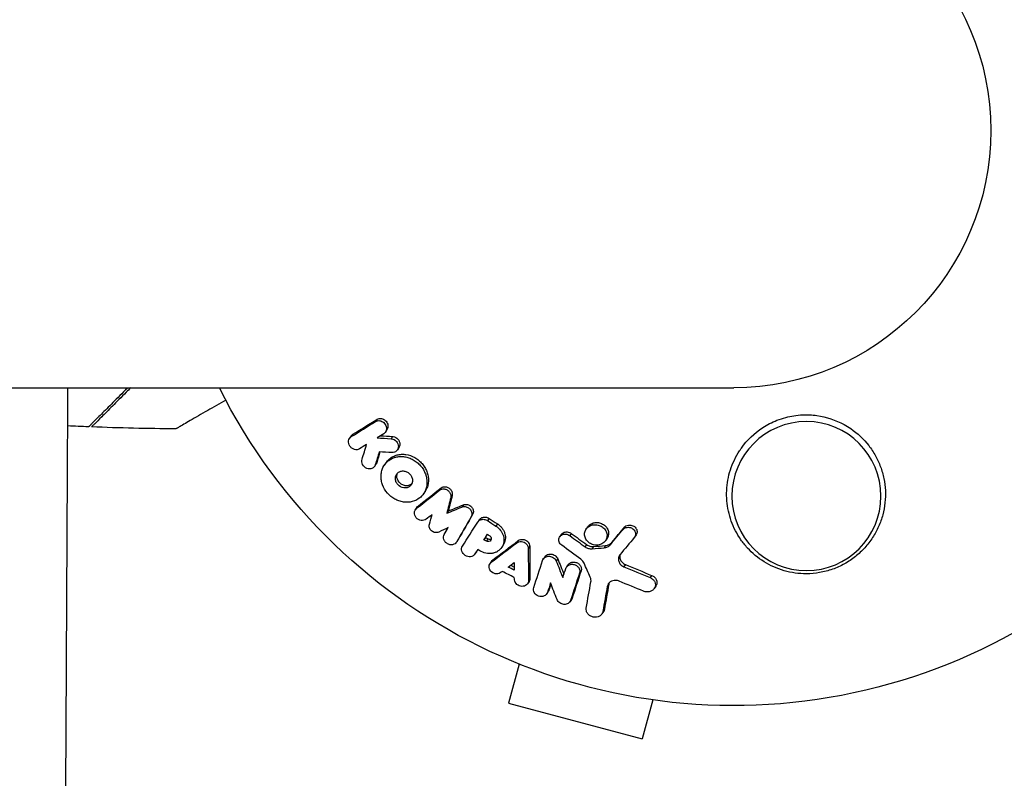
# Model space of a CAD drawing. Units: millimetres. Extents: x -4875 to 5663, y -3692 to 4503.
# Drawn here: x 1015 to 1107, y -61 to 10 of the extents above; entities that cross this region are included whole.
import ezdxf

# ---------------------------------------------------------------- set-up
doc = ezdxf.new("R2010")
doc.units = ezdxf.units.MM
doc.header["$LTSCALE"] = 20
doc.linetypes.add('HIDDEN', pattern=[9.525, 6.35, -3.175])
doc.layers.add('2d', color=230, linetype='Continuous')
doc.layers.add('AS-Free_Space_Hatch', color=31, linetype='HIDDEN')

msp = doc.modelspace()

# ---------------------------------------------------------------- hatches: boundary and pattern name
at = {"layer": 'AS-Free_Space_Hatch'}
h = msp.add_hatch(dxfattribs=at)
h.set_pattern_fill('ANSI31', color=256, scale=100)
h.set_pattern_definition([(45, (-2874.98, 1541), (-224.506, 224.506), [])])
edge = h.paths.add_edge_path()
edge.add_arc((-19, 541), 1000, 70.093582, 90, ccw=False)
edge.add_line((321.485, 1481.25), (-191.231, 2369.3))
edge.add_arc((674.794, 2869.3), 1000, 30, 210, ccw=False)
edge.add_line((1540.82, 3369.3), (2416.546, 1852.498))
edge.add_arc((1550.521, 1352.498), 1000, -32.751704, 30, ccw=False)
edge.add_arc((1550.52, 270.5), 1000, 30, 32.751607, ccw=False)
edge.add_arc((1550.52, 270.5), 1000, 27.914157, 30, ccw=False)
edge.add_line((2434.17, 738.648), (2559.251, 510.645))
edge.add_line((2559.251, 510.645), (3857.083, 169.429))
edge.add_arc((3618.237, -801.629), 1000, 30, 76.181526, ccw=False)
edge.add_arc((3618.237, -801.629), 1000, -105.55207, 30, ccw=False)
edge.add_line((3350.122, -1765.016), (2705.514, -1585.619))
edge.add_line((2705.514, -1585.619), (2042.22, -1407.89))
edge.add_arc((2629.816, 603.336), 2095.304, 211.706395, 253.713839, ccw=False)
edge.add_line((847.231, -497.886), (707.094, -266.746))
edge.add_arc((1550.52, 270.5), 1000, 210, 212.496354, ccw=False)
edge.add_arc((1550.52, 270.5), 1000, 207.440371, 210, ccw=False)
edge.add_arc((-19, 541), 1000, 270, 313.00239, ccw=False)
edge.add_line((-19, -459), (-2874.977, -459))
edge.add_arc((-2874.977, 541), 1000, 90, 270, ccw=False)
edge.add_line((-2874.977, 1541), (-19, 1541))

# ---------------------------------------------------------------- linework, layer by layer
at = {"layer": '2d'}
for p, q in [((0.01, -24.147), (1082.01, -24.147)), ((1048.517, -27.109), (1048.376, -27.319)), ((1046.243, -28.523), (1046.102, -28.734)), ((1049.446, -28.105), (1049.305, -28.315)), ((1046.081, -28.68), (1045.94, -28.89)), ((1049.97, -28.723), (1049.83, -28.933)), ((1050.563, -29.79), (1050.423, -29.999)), ((1048.415, -31.33), (1048.275, -31.54)), ((1048.484, -31.185), (1048.344, -31.394)), ((1049.345, -31.205), (1049.206, -31.414)), ((1053.033, -33.885), (1052.894, -34.094)), ((1054.524, -33.561), (1054.385, -33.769)), ((1055.571, -34.264), (1055.432, -34.472)), ((1052.263, -35.381), (1052.123, -35.59)), ((1052.375, -35.26), (1052.236, -35.468)), ((1055.212, -35.732), (1055.073, -35.94)), ((1056.623, -35.145), (1056.483, -35.353)), ((1057.494, -36.049), (1057.355, -36.257)), ((1058.118, -36.551), (1057.979, -36.759)), ((1059.034, -36.419), (1058.895, -36.628)), ((1059.815, -36.928), (1059.676, -37.136)), ((1066.759, -37.829), (1066.619, -38.038)), ((1068.293, -37.223), (1068.153, -37.433)), ((1071.793, -37.204), (1071.652, -37.415)), ((1056.119, -38.445), (1055.98, -38.653)), ((1056.138, -38.414), (1055.999, -38.622)), ((1058.695, -38.222), (1058.556, -38.43)), ((1058.925, -38.351), (1058.786, -38.56)), ((1061.773, -38.505), (1061.634, -38.713)), ((1065.818, -37.937), (1065.678, -38.146)), ((1070.114, -38.295), (1069.973, -38.505)), ((1070.561, -38.68), (1070.42, -38.89)), ((1072.848, -37.966), (1072.707, -38.177)), ((1057.835, -39.564), (1057.696, -39.772)), ((1057.842, -39.553), (1057.703, -39.761)), ((1060.361, -38.934), (1060.222, -39.142)), ((1062.857, -39.039), (1062.718, -39.248)), ((1068.196, -38.88), (1068.056, -39.089)), ((1068.849, -39.062), (1068.708, -39.272)), ((1069.985, -38.966), (1069.844, -39.177)), ((1059.262, -40.451), (1059.123, -40.659)), ((1059.383, -40.324), (1059.244, -40.532)), ((1064.266, -40.031), (1064.127, -40.24)), ((1065.482, -40.219), (1065.342, -40.428)), ((1066.445, -40.784), (1066.305, -40.993)), ((1067.678, -41.346), (1067.538, -41.556)), ((1071.836, -40.745), (1071.695, -40.956)), ((1062.792, -42.343), (1062.653, -42.551)), ((1062.88, -42.046), (1062.74, -42.255)), ((1074.3, -41.767), (1074.159, -41.979)), ((1064.6, -43.287), (1064.46, -43.496)), ((1064.663, -43.158), (1064.523, -43.367)), ((1070.284, -42.59), (1070.143, -42.801)), ((1074.691, -42.785), (1074.549, -42.997)), ((1066.78, -44.023), (1066.64, -44.232)), ((1066.838, -43.907), (1066.698, -44.117)), ((1069.775, -45.176), (1069.634, -45.386)), ((1069.868, -44.943), (1069.727, -45.154)), ((1061.849, -50.092), (1060.865, -53.762)), ((1074.405, -53.459), (1073.422, -57.126)), ((1060.865, -53.762), (1073.422, -57.126))]:
    msp.add_line(p, q, dxfattribs=at)
at = {"layer": '2d', "extrusion": (0, 0, -1)}
msp.add_circle((-1088.838, -34.325), 7, dxfattribs=at)
for radius, start, end in [(54, 26.5656, 333.43439), (24.15, 90, 270)]:
    msp.add_arc((-1082.01, 0.003), radius, start, end, dxfattribs=at)
at = {"layer": '2d'}
for points, knots in [([(1017.822, -258.135), (1018.005, -240.233), (1018.179, -221.356), (1018.346, -201.416), (1018.346, -201.377), (1018.347, -201.3), (1018.347, -201.259), (1018.348, -201.15), (1018.35, -200.931), (1018.354, -200.42), (1018.363, -199.397), (1018.38, -197.347), (1018.414, -193.228), (1018.481, -184.918), (1018.537, -177.671), (1018.649, -163.009), (1018.722, -153.011), (1018.793, -142.706), (1018.794, -142.586), (1018.795, -142.466), (1018.796, -142.386), (1018.796, -142.345), (1018.797, -142.156), (1018.8, -141.704), (1018.808, -140.646), (1018.822, -138.527), (1018.851, -134.272), (1018.909, -125.688), (1018.957, -118.208), (1019.053, -103.082), (1019.116, -92.777), (1019.178, -82.083), (1019.179, -81.877), (1019.18, -81.671), (1019.181, -81.589), (1019.181, -81.547), (1019.181, -81.43), (1019.184, -81.039), (1019.19, -80.023), (1019.202, -77.83), (1019.227, -73.428), (1019.277, -64.561), (1019.319, -56.852), (1019.394, -42.639), (1019.441, -33.467), (1019.487, -24.147)], [0, 0, 0, 0, 0.2490626, 0.2490626, 0.2495491, 0.2495491, 0.2500355, 0.2500355, 0.2510084, 0.2529542, 0.2568458, 0.264629, 0.2801955, 0.3113283, 0.373594, 0.373594, 0.4981253, 0.4981253, 0.4990982, 0.4995846, 0.4995846, 0.5000711, 0.5000711, 0.5020169, 0.5059085, 0.5136917, 0.5292581, 0.5603909, 0.6226566, 0.6226566, 0.7471879, 0.7471879, 0.7491337, 0.7496202, 0.7496202, 0.7501066, 0.7501066, 0.7510795, 0.7549711, 0.7627543, 0.7783207, 0.8094536, 0.8717192, 0.8717192, 0.9800575, 0.9800575, 0.9800575, 0.9800575]), ([(1025.105, -24.147), (1024.971, -24.281), (1024.839, -24.413), (1024.238, -25.014), (1023.805, -25.447), (1023.224, -26.028), (1023.041, -26.211), (1022.701, -26.551), (1022.544, -26.708), (1022.121, -27.131), (1021.899, -27.353), (1021.666, -27.586), (1021.605, -27.647), (1021.518, -27.734), (1021.493, -27.759), (1021.468, -27.784), (1021.456, -27.796), (1021.441, -27.811), (1021.437, -27.815), (1021.431, -27.82), (1021.43, -27.822), (1021.43, -27.822)], [0.00255504, 0.00255504, 0.00255504, 0.00255504, 0.00350666, 0.00350666, 0.00701332, 0.00701332, 0.00876665, 0.00876665, 0.01051997, 0.01051997, 0.01402663, 0.01402663, 0.01577996, 0.01577996, 0.01753329, 0.01753329, 0.02103995, 0.02103995, 0.02454661, 0.02454661, 0.02744921, 0.02744921, 0.02744921, 0.02744921]), ([(1025.388, -24.147), (1025.242, -24.293), (1025.099, -24.436), (1024.488, -25.047), (1024.057, -25.478), (1023.478, -26.057), (1023.296, -26.239), (1022.958, -26.577), (1022.802, -26.733), (1022.381, -27.154), (1022.162, -27.373), (1021.932, -27.603), (1021.872, -27.663), (1021.808, -27.727), (1021.791, -27.744), (1021.767, -27.768), (1021.76, -27.775), (1021.74, -27.795), (1021.728, -27.807), (1021.713, -27.821), (1021.709, -27.825), (1021.704, -27.831), (1021.703, -27.832), (1021.703, -27.832)], [0.0024728, 0.0024728, 0.0024728, 0.0024728, 0.0035063, 0.0035063, 0.0070126, 0.0070126, 0.00876575, 0.00876575, 0.0105189, 0.0105189, 0.0140252, 0.0140252, 0.01577835, 0.01577835, 0.01665493, 0.01665493, 0.0175315, 0.0175315, 0.02103781, 0.02103781, 0.02454411, 0.02454411, 0.0274484, 0.0274484, 0.0274484, 0.0274484]), ([(1034.309, -25.308), (1033.705, -25.656), (1033.139, -25.983), (1032.306, -26.464), (1032.01, -26.635), (1031.462, -26.951), (1031.21, -27.097), (1030.755, -27.359), (1030.553, -27.476), (1030.203, -27.678), (1030.056, -27.763), (1029.828, -27.895), (1029.749, -27.94), (1029.685, -27.977), (1029.674, -27.984), (1029.665, -27.989), (1029.661, -27.991), (1029.644, -28.001), (1029.635, -28.006), (1029.62, -28.015), (1029.615, -28.018), (1029.615, -28.018)], [0.00439344, 0.00439344, 0.00439344, 0.00439344, 0.00758008, 0.00758008, 0.0094751, 0.0094751, 0.01137012, 0.01137012, 0.01326514, 0.01326514, 0.01516016, 0.01516016, 0.01705518, 0.01705518, 0.01800269, 0.01800269, 0.0189502, 0.0189502, 0.02274024, 0.02274024, 0.02935902, 0.02935902, 0.02935902, 0.02935902]), ([(1082.567, -30.06), (1082.622, -29.975), (1082.679, -29.892), (1083.271, -29.064), (1083.944, -28.411), (1085.153, -27.624), (1085.598, -27.394), (1086.342, -27.1), (1086.626, -27.007), (1087.157, -26.868), (1087.402, -26.817), (1087.928, -26.735), (1088.209, -26.707), (1088.935, -26.677), (1089.377, -26.698), (1090.725, -26.883), (1091.591, -27.174), (1092.59, -27.72), (1092.798, -27.848), (1092.999, -27.985)], [1.851357, 1.851357, 1.851357, 1.851357, 1.883268, 1.883268, 2.171686, 2.171686, 2.323162, 2.323162, 2.412823, 2.412823, 2.487915, 2.487915, 2.572778, 2.572778, 2.706436, 2.706436, 2.986172, 2.986172, 3.063057, 3.063057, 3.063057, 3.063057]), ([(1048.376, -27.319), (1048.435, -27.283), (1048.5, -27.258), (1048.638, -27.232), (1048.71, -27.231), (1048.782, -27.243)], [0.0016732381, 0.0016732381, 0.0016732381, 0.0016732381, 0.0019028734, 0.0019028734, 0.0021325088, 0.0021325088, 0.0021325088, 0.0021325088]), ([(1048.517, -27.109), (1048.575, -27.073), (1048.641, -27.048), (1048.778, -27.022), (1048.851, -27.021), (1048.923, -27.033)], [0.0019961832, 0.0019961832, 0.0019961832, 0.0019961832, 0.0022258528, 0.0022258528, 0.0024555225, 0.0024555225, 0.0024555225, 0.0024555225]), ([(1048.782, -27.243), (1048.915, -27.265), (1049.045, -27.329), (1049.257, -27.521), (1049.335, -27.645), (1049.414, -27.913), (1049.413, -28.054), (1049.331, -28.3), (1049.249, -28.407), (1049.142, -28.473)], [0.002132509, 0.002132509, 0.002132509, 0.002132509, 0.002557111, 0.002557111, 0.002981714, 0.002981714, 0.003406316, 0.003406316, 0.003830919, 0.003830919, 0.003830919, 0.003830919]), ([(1048.923, -27.033), (1049.055, -27.055), (1049.187, -27.12), (1049.396, -27.31), (1049.476, -27.436), (1049.554, -27.703), (1049.554, -27.844), (1049.496, -28.017), (1049.473, -28.063), (1049.446, -28.105)], [0.002455522, 0.002455522, 0.002455522, 0.002455522, 0.00288017, 0.00288017, 0.003304817, 0.003304817, 0.003729464, 0.003729464, 0.003897591, 0.003897591, 0.003897591, 0.003897591]), ([(1092.999, -27.985), (1093.656, -28.433), (1094.217, -28.965), (1094.927, -29.879), (1095.14, -30.203), (1095.51, -30.87), (1095.668, -31.214), (1095.931, -31.928), (1096.036, -32.298), (1096.188, -33.044), (1096.235, -33.42), (1096.271, -34.179), (1096.261, -34.562), (1096.179, -35.332), (1096.109, -35.711), (1095.91, -36.456), (1095.782, -36.822), (1095.464, -37.541), (1095.273, -37.893), (1094.841, -38.558), (1094.599, -38.873), (1094.059, -39.469), (1093.758, -39.751), (1093.118, -40.259), (1092.778, -40.486), (1092.24, -40.785), (1092.055, -40.877), (1091.676, -41.048), (1091.481, -41.126), (1090.892, -41.334), (1090.491, -41.438), (1089.674, -41.58), (1089.253, -41.618), (1088.838, -41.619), (1088.483, -41.621), (1088.131, -41.597), (1087.435, -41.501), (1087.087, -41.427), (1086.076, -41.137), (1085.446, -40.854), (1084.276, -40.125), (1083.76, -39.693), (1083.081, -38.951), (1082.872, -38.688), (1082.494, -38.146), (1082.325, -37.864), (1082.025, -37.282), (1081.894, -36.979), (1081.673, -36.361), (1081.584, -36.048), (1081.447, -35.415), (1081.399, -35.094), (1081.345, -34.446), (1081.34, -34.116), (1081.387, -33.139), (1081.502, -32.498), (1081.805, -31.554), (1081.929, -31.242), (1082.216, -30.638), (1082.381, -30.344), (1082.567, -30.06)], [0.00000062, 0.00000062, 0.00000062, 0.00000062, 0.00248099, 0.00248099, 0.00372118, 0.00372118, 0.00496137, 0.00496137, 0.00620155, 0.00620155, 0.00744174, 0.00744174, 0.00868193, 0.00868193, 0.00992211, 0.00992211, 0.0111623, 0.0111623, 0.01240249, 0.01240249, 0.01364267, 0.01364267, 0.01488286, 0.01488286, 0.01612305, 0.01612305, 0.01674314, 0.01674314, 0.01736323, 0.01736323, 0.01860342, 0.01860342, 0.01984361, 0.01984361, 0.01984361, 0.02090357, 0.02090357, 0.02196353, 0.02196353, 0.02408345, 0.02408345, 0.02620337, 0.02620337, 0.02726333, 0.02726333, 0.02832329, 0.02832329, 0.02938325, 0.02938325, 0.03044321, 0.03044321, 0.03150317, 0.03150317, 0.03256313, 0.03256313, 0.03468305, 0.03468305, 0.03574301, 0.03574301, 0.03680297, 0.03680297, 0.03680297, 0.03680297]), ([(1046.867, -29.888), (1046.732, -29.972), (1046.555, -29.992), (1046.307, -29.92), (1046.226, -29.88), (1046.082, -29.772), (1046.02, -29.706), (1045.869, -29.479), (1045.825, -29.296), (1045.874, -28.964), (1045.967, -28.817), (1046.102, -28.734)], [0.000294684, 0.000294684, 0.000294684, 0.000294684, 0.000834308, 0.000834308, 0.00110412, 0.00110412, 0.001373932, 0.001373932, 0.001913557, 0.001913557, 0.002453181, 0.002453181, 0.002453181, 0.002453181]), ([(1049.894, -28.94), (1050.057, -28.965), (1050.218, -29.057), (1050.447, -29.318), (1050.516, -29.488), (1050.524, -29.819), (1050.463, -29.976), (1050.241, -30.194), (1050.082, -30.251), (1049.918, -30.242)], [0.002634969, 0.002634969, 0.002634969, 0.002634969, 0.003155577, 0.003155577, 0.003676185, 0.003676185, 0.004196793, 0.004196793, 0.004717401, 0.004717401, 0.004717401, 0.004717401]), ([(1050.034, -28.73), (1050.198, -28.756), (1050.357, -28.846), (1050.588, -29.11), (1050.656, -29.28), (1050.663, -29.569), (1050.628, -29.691), (1050.563, -29.79)], [0.002489422, 0.002489422, 0.002489422, 0.002489422, 0.003009867, 0.003009867, 0.003530311, 0.003530311, 0.003925981, 0.003925981, 0.003925981, 0.003925981]), ([(1049.345, -31.205), (1049.442, -31.06), (1049.56, -30.93), (1049.798, -30.734), (1049.909, -30.662), (1050.146, -30.542), (1050.275, -30.494), (1050.538, -30.427), (1050.674, -30.407), (1050.952, -30.394), (1051.095, -30.401), (1051.236, -30.422)], [0.005588029, 0.005588029, 0.005588029, 0.005588029, 0.006175756, 0.006175756, 0.006621818, 0.006621818, 0.00706788, 0.00706788, 0.007513942, 0.007513942, 0.007960004, 0.007960004, 0.007960004, 0.007960004]), ([(1051.236, -30.422), (1051.517, -30.464), (1051.799, -30.562), (1052.184, -30.779), (1052.309, -30.864), (1052.54, -31.053), (1052.647, -31.157), (1052.842, -31.382), (1052.93, -31.504), (1053.082, -31.757), (1053.146, -31.888), (1053.249, -32.161), (1053.288, -32.301), (1053.338, -32.58), (1053.349, -32.72), (1053.344, -33), (1053.327, -33.135), (1053.267, -33.399), (1053.223, -33.528), (1053.128, -33.731), (1053.083, -33.81), (1053.033, -33.885)], [0.007960004, 0.007960004, 0.007960004, 0.007960004, 0.008851593, 0.008851593, 0.009297387, 0.009297387, 0.009743181, 0.009743181, 0.010188975, 0.010188975, 0.010634769, 0.010634769, 0.011080564, 0.011080564, 0.011526358, 0.011526358, 0.011972152, 0.011972152, 0.012417946, 0.012417946, 0.012723864, 0.012723864, 0.012723864, 0.012723864]), ([(1048.344, -31.394), (1048.296, -31.55), (1048.182, -31.675), (1047.887, -31.796), (1047.707, -31.79), (1047.387, -31.651), (1047.247, -31.519), (1047.087, -31.201), (1047.067, -31.019), (1047.114, -30.864)], [0.000910424, 0.000910424, 0.000910424, 0.000910424, 0.001445133, 0.001445133, 0.001979841, 0.001979841, 0.002514549, 0.002514549, 0.003049257, 0.003049257, 0.003049257, 0.003049257]), ([(1051, -34.882), (1050.859, -34.861), (1050.716, -34.827), (1050.439, -34.732), (1050.306, -34.672), (1050.047, -34.527), (1049.922, -34.442), (1049.692, -34.254), (1049.585, -34.15), (1049.291, -33.81), (1049.138, -33.553), (1048.984, -33.141), (1048.947, -33.002), (1048.898, -32.722), (1048.887, -32.579), (1048.893, -32.301), (1048.91, -32.165), (1048.971, -31.899), (1049.016, -31.77), (1049.186, -31.409), (1049.352, -31.195), (1049.657, -30.944), (1049.77, -30.871), (1050.009, -30.751), (1050.135, -30.704), (1050.398, -30.636), (1050.536, -30.615), (1050.814, -30.603), (1050.954, -30.61), (1051.096, -30.631)], [0.00119371, 0.00119371, 0.00119371, 0.00119371, 0.001639785, 0.001639785, 0.002085861, 0.002085861, 0.002531936, 0.002531936, 0.002978011, 0.002978011, 0.003870162, 0.003870162, 0.004316237, 0.004316237, 0.004762313, 0.004762313, 0.005208388, 0.005208388, 0.005654464, 0.005654464, 0.006546614, 0.006546614, 0.00699269, 0.00699269, 0.007438765, 0.007438765, 0.00788484, 0.00788484, 0.008330916, 0.008330916, 0.008330916, 0.008330916]), ([(1051.096, -30.631), (1051.238, -30.652), (1051.379, -30.688), (1051.653, -30.783), (1051.788, -30.843), (1052.048, -30.99), (1052.17, -31.073), (1052.4, -31.261), (1052.509, -31.367), (1052.704, -31.593), (1052.791, -31.712), (1052.943, -31.966), (1053.008, -32.1), (1053.161, -32.506), (1053.212, -32.793), (1053.204, -33.207), (1053.188, -33.344), (1053.127, -33.61), (1053.084, -33.736), (1052.971, -33.977), (1052.901, -34.092), (1052.739, -34.3), (1052.648, -34.394), (1052.341, -34.647), (1052.094, -34.772), (1051.568, -34.908), (1051.282, -34.923), (1051, -34.882)], [0.008330916, 0.008330916, 0.008330916, 0.008330916, 0.008776689, 0.008776689, 0.009222462, 0.009222462, 0.009668235, 0.009668235, 0.010114009, 0.010114009, 0.010559782, 0.010559782, 0.011005555, 0.011005555, 0.011897102, 0.011897102, 0.012342875, 0.012342875, 0.012788648, 0.012788648, 0.013234421, 0.013234421, 0.013680195, 0.013680195, 0.014571741, 0.014571741, 0.015463288, 0.015463288, 0.015463288, 0.015463288]), ([(1051.025, -33.556), (1050.815, -33.525), (1050.607, -33.408), (1050.389, -33.157), (1050.332, -33.06), (1050.255, -32.857), (1050.237, -32.751), (1050.241, -32.542), (1050.264, -32.442), (1050.349, -32.262), (1050.411, -32.183), (1050.563, -32.058), (1050.654, -32.012), (1050.849, -31.962), (1050.956, -31.957), (1051.061, -31.972)], [0.000398248, 0.000398248, 0.000398248, 0.000398248, 0.001062931, 0.001062931, 0.001395272, 0.001395272, 0.001727613, 0.001727613, 0.002059954, 0.002059954, 0.002392295, 0.002392295, 0.002724636, 0.002724636, 0.003056977, 0.003056977, 0.003056977, 0.003056977]), ([(1051.164, -33.347), (1051.058, -33.331), (1050.954, -33.295), (1050.761, -33.187), (1050.674, -33.115), (1050.456, -32.864), (1050.374, -32.645), (1050.381, -32.344), (1050.4, -32.251), (1050.436, -32.167)], [0.000561762, 0.000561762, 0.000561762, 0.000561762, 0.000894033, 0.000894033, 0.001226305, 0.001226305, 0.001890848, 0.001890848, 0.002194787, 0.002194787, 0.002194787, 0.002194787]), ([(1051.061, -31.972), (1051.166, -31.988), (1051.27, -32.024), (1051.463, -32.132), (1051.551, -32.203), (1051.697, -32.372), (1051.754, -32.468), (1051.83, -32.671), (1051.849, -32.778), (1051.845, -32.984), (1051.822, -33.085), (1051.738, -33.264), (1051.676, -33.344), (1051.525, -33.468), (1051.433, -33.515), (1051.236, -33.566), (1051.13, -33.571), (1051.025, -33.556)], [0.003056977, 0.003056977, 0.003056977, 0.003056977, 0.003389075, 0.003389075, 0.003721173, 0.003721173, 0.004053271, 0.004053271, 0.004385369, 0.004385369, 0.004717467, 0.004717467, 0.005049565, 0.005049565, 0.005381663, 0.005381663, 0.00571376, 0.00571376, 0.00571376, 0.00571376]), ([(1051.79, -33.151), (1051.774, -33.168), (1051.757, -33.183), (1051.663, -33.261), (1051.573, -33.306), (1051.376, -33.357), (1051.271, -33.363), (1051.164, -33.347)], [0.0051356508, 0.0051356508, 0.0051356508, 0.0051356508, 0.0052130679, 0.0052130679, 0.0055452568, 0.0055452568, 0.0058774457, 0.0058774457, 0.0058774457, 0.0058774457]), ([(1054.385, -33.769), (1054.444, -33.722), (1054.514, -33.688), (1054.665, -33.649), (1054.746, -33.644), (1054.827, -33.654)], [0.0019955509, 0.0019955509, 0.0019955509, 0.0019955509, 0.0022478445, 0.0022478445, 0.0025001381, 0.0025001381, 0.0025001381, 0.0025001381]), ([(1054.524, -33.561), (1054.583, -33.514), (1054.653, -33.48), (1054.804, -33.44), (1054.885, -33.436), (1054.966, -33.446)], [0.0019083912, 0.0019083912, 0.0019083912, 0.0019083912, 0.0021607845, 0.0021607845, 0.0024131778, 0.0024131778, 0.0024131778, 0.0024131778]), ([(1054.827, -33.654), (1054.921, -33.667), (1055.014, -33.699), (1055.182, -33.799), (1055.256, -33.866), (1055.372, -34.023), (1055.413, -34.112), (1055.453, -34.293), (1055.453, -34.387), (1055.432, -34.472)], [0.002500138, 0.002500138, 0.002500138, 0.002500138, 0.00279266, 0.00279266, 0.003085182, 0.003085182, 0.003377705, 0.003377705, 0.003670227, 0.003670227, 0.003670227, 0.003670227]), ([(1054.966, -33.446), (1055.06, -33.458), (1055.154, -33.491), (1055.321, -33.591), (1055.396, -33.659), (1055.511, -33.814), (1055.552, -33.903), (1055.592, -34.085), (1055.592, -34.178), (1055.571, -34.264)], [0.002413178, 0.002413178, 0.002413178, 0.002413178, 0.00270555, 0.00270555, 0.002997923, 0.002997923, 0.003290296, 0.003290296, 0.003582668, 0.003582668, 0.003582668, 0.003582668]), ([(1056.623, -35.145), (1056.67, -35.125), (1056.722, -35.111), (1056.828, -35.097), (1056.882, -35.097), (1056.937, -35.104)], [0.002079046, 0.002079046, 0.002079046, 0.002079046, 0.0022483539, 0.0022483539, 0.0024176618, 0.0024176618, 0.0024176618, 0.0024176618]), ([(1056.937, -35.104), (1057.045, -35.117), (1057.153, -35.157), (1057.339, -35.279), (1057.418, -35.361), (1057.53, -35.551), (1057.561, -35.656), (1057.568, -35.861), (1057.544, -35.962), (1057.494, -36.049)], [0.002417662, 0.002417662, 0.002417662, 0.002417662, 0.002751533, 0.002751533, 0.003085404, 0.003085404, 0.003419275, 0.003419275, 0.003753146, 0.003753146, 0.003753146, 0.003753146]), ([(1053.123, -36.499), (1052.998, -36.595), (1052.826, -36.635), (1052.486, -36.581), (1052.321, -36.486), (1052.089, -36.217), (1052.026, -36.043), (1052.037, -35.718), (1052.112, -35.565), (1052.236, -35.468)], [0.000346557, 0.000346557, 0.000346557, 0.000346557, 0.000878306, 0.000878306, 0.001410055, 0.001410055, 0.001941804, 0.001941804, 0.002473553, 0.002473553, 0.002473553, 0.002473553]), ([(1056.483, -35.353), (1056.531, -35.333), (1056.583, -35.319), (1056.688, -35.306), (1056.743, -35.305), (1056.798, -35.312)], [0.0021413101, 0.0021413101, 0.0021413101, 0.0021413101, 0.0023103155, 0.0023103155, 0.0024793209, 0.0024793209, 0.0024793209, 0.0024793209]), ([(1056.798, -35.312), (1056.906, -35.325), (1057.013, -35.364), (1057.199, -35.487), (1057.279, -35.57), (1057.39, -35.758), (1057.422, -35.863), (1057.429, -36.069), (1057.404, -36.171), (1057.355, -36.257)], [0.002479321, 0.002479321, 0.002479321, 0.002479321, 0.002813202, 0.002813202, 0.003147083, 0.003147083, 0.003480964, 0.003480964, 0.003814845, 0.003814845, 0.003814845, 0.003814845]), ([(1054.319, -37.702), (1054.218, -37.751), (1054.098, -37.768), (1053.857, -37.729), (1053.741, -37.675), (1053.549, -37.515), (1053.476, -37.409), (1053.4, -37.184), (1053.397, -37.062), (1053.429, -36.957)], [0.000252373, 0.000252373, 0.000252373, 0.000252373, 0.000624987, 0.000624987, 0.000997602, 0.000997602, 0.001370216, 0.001370216, 0.001742831, 0.001742831, 0.001742831, 0.001742831]), ([(1057.972, -36.77), (1058.03, -36.678), (1058.117, -36.603), (1058.324, -36.511), (1058.443, -36.494), (1058.562, -36.507)], [0.0019803984, 0.0019803984, 0.0019803984, 0.0019803984, 0.0023482037, 0.0023482037, 0.0027160091, 0.0027160091, 0.0027160091, 0.0027160091]), ([(1058.118, -36.551), (1058.177, -36.463), (1058.26, -36.393), (1058.462, -36.303), (1058.582, -36.286), (1058.701, -36.299)], [0.001902969, 0.001902969, 0.001902969, 0.001902969, 0.002255829, 0.002255829, 0.0026235607, 0.0026235607, 0.0026235607, 0.0026235607]), ([(1058.701, -36.299), (1058.76, -36.305), (1058.817, -36.319), (1058.93, -36.36), (1058.984, -36.386), (1059.034, -36.419)], [0.0026235607, 0.0026235607, 0.0026235607, 0.0026235607, 0.0028029003, 0.0028029003, 0.00298224, 0.00298224, 0.00298224, 0.00298224]), ([(1059.815, -36.928), (1059.9, -36.983), (1059.981, -37.046), (1060.129, -37.183), (1060.197, -37.258), (1060.317, -37.417), (1060.37, -37.502), (1060.457, -37.676), (1060.492, -37.766), (1060.544, -37.952), (1060.56, -38.045), (1060.573, -38.23), (1060.571, -38.324), (1060.545, -38.505), (1060.523, -38.593), (1060.461, -38.762), (1060.42, -38.844), (1060.368, -38.925), (1060.365, -38.929), (1060.361, -38.934)], [0.006658893, 0.006658893, 0.006658893, 0.006658893, 0.006962629, 0.006962629, 0.007266365, 0.007266365, 0.007570101, 0.007570101, 0.007873837, 0.007873837, 0.008177573, 0.008177573, 0.008481309, 0.008481309, 0.008785044, 0.008785044, 0.00908878, 0.00908878, 0.009108559, 0.009108559, 0.009108559, 0.009108559]), ([(1068.293, -37.223), (1068.34, -37.153), (1068.398, -37.089), (1068.561, -36.952), (1068.679, -36.889), (1068.933, -36.81), (1069.071, -36.794), (1069.208, -36.802)], [0.003420121, 0.003420121, 0.003420121, 0.003420121, 0.00369867, 0.00369867, 0.00411291, 0.00411291, 0.004527151, 0.004527151, 0.004527151, 0.004527151]), ([(1069.208, -36.802), (1069.345, -36.811), (1069.482, -36.844), (1069.736, -36.955), (1069.852, -37.032), (1070.049, -37.222), (1070.126, -37.332), (1070.232, -37.571), (1070.259, -37.699), (1070.257, -37.95), (1070.229, -38.074), (1070.157, -38.225), (1070.137, -38.261), (1070.114, -38.295)], [0.004527151, 0.004527151, 0.004527151, 0.004527151, 0.004941232, 0.004941232, 0.005355314, 0.005355314, 0.005769396, 0.005769396, 0.006183477, 0.006183477, 0.006597559, 0.006597559, 0.0067328, 0.0067328, 0.0067328, 0.0067328]), ([(1059.676, -37.136), (1059.848, -37.247), (1059.998, -37.386), (1060.178, -37.626), (1060.23, -37.71), (1060.318, -37.884), (1060.353, -37.976), (1060.43, -38.252), (1060.444, -38.442), (1060.394, -38.803), (1060.33, -38.977), (1060.135, -39.278), (1060.001, -39.41), (1059.766, -39.557), (1059.683, -39.598), (1059.507, -39.664), (1059.413, -39.688), (1059.128, -39.734), (1058.926, -39.728), (1058.536, -39.645), (1058.343, -39.567), (1058.171, -39.459)], [0.00681725, 0.00681725, 0.00681725, 0.00681725, 0.007424839, 0.007424839, 0.007728633, 0.007728633, 0.008032427, 0.008032427, 0.008640015, 0.008640015, 0.009247604, 0.009247604, 0.009855192, 0.009855192, 0.010158986, 0.010158986, 0.01046278, 0.01046278, 0.011070369, 0.011070369, 0.011677957, 0.011677957, 0.011677957, 0.011677957]), ([(1065.859, -38.936), (1065.748, -38.855), (1065.665, -38.745), (1065.58, -38.503), (1065.58, -38.372), (1065.664, -38.142), (1065.748, -38.042), (1065.966, -37.914), (1066.102, -37.884), (1066.236, -37.894)], [0.00109261, 0.00109261, 0.00109261, 0.00109261, 0.00150143, 0.00150143, 0.00191025, 0.00191025, 0.00231907, 0.00231907, 0.002727889, 0.002727889, 0.002727889, 0.002727889]), ([(1065.818, -37.937), (1065.863, -37.869), (1065.924, -37.812), (1066.107, -37.704), (1066.24, -37.674), (1066.376, -37.684)], [0.0021732743, 0.0021732743, 0.0021732743, 0.0021732743, 0.0024435179, 0.0024435179, 0.0028523534, 0.0028523534, 0.0028523534, 0.0028523534]), ([(1066.376, -37.684), (1066.445, -37.69), (1066.512, -37.704), (1066.643, -37.754), (1066.703, -37.787), (1066.759, -37.829)], [0.0028523534, 0.0028523534, 0.0028523534, 0.0028523534, 0.0030594015, 0.0030594015, 0.0032664495, 0.0032664495, 0.0032664495, 0.0032664495]), ([(1069.058, -38.928), (1068.921, -38.919), (1068.783, -38.886), (1068.53, -38.776), (1068.413, -38.697), (1068.218, -38.508), (1068.14, -38.397), (1068.035, -38.157), (1068.008, -38.03), (1068.01, -37.776), (1068.038, -37.652), (1068.146, -37.427), (1068.226, -37.326), (1068.421, -37.162), (1068.539, -37.099), (1068.792, -37.02), (1068.93, -37.004), (1069.067, -37.012)], [0.000513648, 0.000513648, 0.000513648, 0.000513648, 0.000927832, 0.000927832, 0.001342016, 0.001342016, 0.0017562, 0.0017562, 0.002170384, 0.002170384, 0.002584568, 0.002584568, 0.002998753, 0.002998753, 0.003412937, 0.003412937, 0.003827121, 0.003827121, 0.003827121, 0.003827121]), ([(1069.067, -37.012), (1069.204, -37.021), (1069.341, -37.054), (1069.596, -37.165), (1069.712, -37.242), (1069.908, -37.432), (1069.986, -37.543), (1070.091, -37.782), (1070.118, -37.909), (1070.117, -38.16), (1070.088, -38.285), (1069.981, -38.51), (1069.902, -38.611), (1069.706, -38.776), (1069.587, -38.84), (1069.333, -38.92), (1069.195, -38.936), (1069.058, -38.928)], [0.003827121, 0.003827121, 0.003827121, 0.003827121, 0.004241142, 0.004241142, 0.004655163, 0.004655163, 0.005069184, 0.005069184, 0.005483205, 0.005483205, 0.005897226, 0.005897226, 0.006311247, 0.006311247, 0.006725269, 0.006725269, 0.00713929, 0.00713929, 0.00713929, 0.00713929]), ([(1071.652, -37.415), (1071.715, -37.359), (1071.79, -37.316), (1071.955, -37.26), (1072.045, -37.248), (1072.134, -37.252)], [0.002030326, 0.002030326, 0.002030326, 0.002030326, 0.0022996683, 0.0022996683, 0.0025690107, 0.0025690107, 0.0025690107, 0.0025690107]), ([(1071.793, -37.204), (1071.855, -37.148), (1071.93, -37.105), (1072.097, -37.049), (1072.186, -37.037), (1072.275, -37.041)], [0.0019678174, 0.0019678174, 0.0019678174, 0.0019678174, 0.0022369376, 0.0022369376, 0.0025060578, 0.0025060578, 0.0025060578, 0.0025060578]), ([(1072.134, -37.252), (1072.255, -37.258), (1072.375, -37.294), (1072.583, -37.417), (1072.669, -37.504), (1072.78, -37.704), (1072.805, -37.818), (1072.786, -38.036), (1072.742, -38.141), (1072.669, -38.227)], [0.002569011, 0.002569011, 0.002569011, 0.002569011, 0.002931644, 0.002931644, 0.003294278, 0.003294278, 0.003656911, 0.003656911, 0.004019545, 0.004019545, 0.004019545, 0.004019545]), ([(1072.275, -37.041), (1072.396, -37.047), (1072.516, -37.083), (1072.724, -37.205), (1072.81, -37.293), (1072.921, -37.493), (1072.946, -37.606), (1072.929, -37.806), (1072.898, -37.891), (1072.848, -37.966)], [0.002506058, 0.002506058, 0.002506058, 0.002506058, 0.002868794, 0.002868794, 0.003231531, 0.003231531, 0.003594268, 0.003594268, 0.00388923, 0.00388923, 0.00388923, 0.00388923]), ([(1055.999, -38.622), (1055.921, -38.757), (1055.781, -38.855), (1055.456, -38.919), (1055.273, -38.886), (1055.042, -38.749), (1054.973, -38.69), (1054.861, -38.554), (1054.818, -38.477), (1054.737, -38.237), (1054.75, -38.064), (1054.826, -37.927)], [0.001236761, 0.001236761, 0.001236761, 0.001236761, 0.001768239, 0.001768239, 0.002299716, 0.002299716, 0.002565455, 0.002565455, 0.002831194, 0.002831194, 0.003362671, 0.003362671, 0.003362671, 0.003362671]), ([(1059.102, -38.061), (1059.171, -38.109), (1059.223, -38.181), (1059.263, -38.333), (1059.252, -38.414), (1059.172, -38.541), (1059.103, -38.586), (1058.947, -38.616), (1058.859, -38.601), (1058.786, -38.56)], [0.001494012, 0.001494012, 0.001494012, 0.001494012, 0.001746338, 0.001746338, 0.001998664, 0.001998664, 0.00225099, 0.00225099, 0.002503315, 0.002503315, 0.002503315, 0.002503315]), ([(1059.251, -38.362), (1059.225, -38.376), (1059.195, -38.387), (1059.085, -38.408), (1058.998, -38.393), (1058.925, -38.351)], [0.0022073241, 0.0022073241, 0.0022073241, 0.0022073241, 0.0023069038, 0.0023069038, 0.0025591367, 0.0025591367, 0.0025591367, 0.0025591367]), ([(1061.634, -38.713), (1061.694, -38.668), (1061.763, -38.634), (1061.913, -38.593), (1061.994, -38.587), (1062.074, -38.594)], [0.0019940348, 0.0019940348, 0.0019940348, 0.0019940348, 0.0022400282, 0.0022400282, 0.0024860215, 0.0024860215, 0.0024860215, 0.0024860215]), ([(1061.773, -38.505), (1061.833, -38.459), (1061.902, -38.426), (1062.053, -38.385), (1062.133, -38.378), (1062.213, -38.386)], [0.0022169378, 0.0022169378, 0.0022169378, 0.0022169378, 0.0024629443, 0.0024629443, 0.0027089509, 0.0027089509, 0.0027089509, 0.0027089509]), ([(1062.074, -38.594), (1062.242, -38.61), (1062.41, -38.69), (1062.647, -38.93), (1062.718, -39.091), (1062.718, -39.248)], [0.002486021, 0.002486021, 0.002486021, 0.002486021, 0.002999679, 0.002999679, 0.003513337, 0.003513337, 0.003513337, 0.003513337]), ([(1062.213, -38.386), (1062.382, -38.402), (1062.549, -38.481), (1062.786, -38.722), (1062.857, -38.883), (1062.857, -39.039)], [0.002708951, 0.002708951, 0.002708951, 0.002708951, 0.003222617, 0.003222617, 0.003736284, 0.003736284, 0.003736284, 0.003736284]), ([(1069.985, -38.966), (1070.098, -38.957), (1070.209, -38.927), (1070.407, -38.828), (1070.493, -38.761), (1070.561, -38.68)], [0.005096902, 0.005096902, 0.005096902, 0.005096902, 0.0054430942, 0.0054430942, 0.0057892865, 0.0057892865, 0.0057892865, 0.0057892865]), ([(1057.703, -39.761), (1057.618, -39.895), (1057.471, -39.988), (1057.137, -40.041), (1056.951, -40), (1056.648, -39.809), (1056.532, -39.659), (1056.436, -39.333), (1056.458, -39.161), (1056.542, -39.028)], [0.001355722, 0.001355722, 0.001355722, 0.001355722, 0.001892369, 0.001892369, 0.002429015, 0.002429015, 0.002965662, 0.002965662, 0.003502309, 0.003502309, 0.003502309, 0.003502309]), ([(1064.267, -40.031), (1064.312, -39.963), (1064.374, -39.904), (1064.562, -39.791), (1064.706, -39.759), (1064.85, -39.77)], [0.0016284846, 0.0016284846, 0.0016284846, 0.0016284846, 0.0019033911, 0.0019033911, 0.0023414576, 0.0023414576, 0.0023414576, 0.0023414576]), ([(1068.056, -39.089), (1068.149, -39.157), (1068.255, -39.208), (1068.478, -39.27), (1068.596, -39.282), (1068.708, -39.272)], [0.0003643753, 0.0003643753, 0.0003643753, 0.0003643753, 0.0007108458, 0.0007108458, 0.0010573164, 0.0010573164, 0.0010573164, 0.0010573164]), ([(1068.196, -38.88), (1068.288, -38.947), (1068.395, -38.998), (1068.617, -39.06), (1068.734, -39.072), (1068.849, -39.062)], [0.0048348709, 0.0048348709, 0.0048348709, 0.0048348709, 0.0051806432, 0.0051806432, 0.0055264155, 0.0055264155, 0.0055264155, 0.0055264155]), ([(1069.844, -39.177), (1069.959, -39.167), (1070.068, -39.137), (1070.266, -39.039), (1070.352, -38.971), (1070.42, -38.89)], [0.0011768548, 0.0011768548, 0.0011768548, 0.0011768548, 0.0015235277, 0.0015235277, 0.0018702007, 0.0018702007, 0.0018702007, 0.0018702007]), ([(1060.086, -41.534), (1059.955, -41.615), (1059.784, -41.643), (1059.456, -41.579), (1059.298, -41.487), (1059.083, -41.231), (1059.027, -41.07), (1059.046, -40.764), (1059.122, -40.623), (1059.244, -40.532)], [0.000283783, 0.000283783, 0.000283783, 0.000283783, 0.000791643, 0.000791643, 0.001299502, 0.001299502, 0.001807361, 0.001807361, 0.002315221, 0.002315221, 0.002315221, 0.002315221]), ([(1064.063, -40.37), (1064.104, -40.246), (1064.191, -40.139), (1064.423, -40), (1064.566, -39.968), (1064.711, -39.979)], [0.0016683362, 0.0016683362, 0.0016683362, 0.0016683362, 0.0021064701, 0.0021064701, 0.0025446041, 0.0025446041, 0.0025446041, 0.0025446041]), ([(1064.711, -39.979), (1064.847, -39.99), (1064.982, -40.039), (1065.206, -40.198), (1065.294, -40.308), (1065.342, -40.428)], [0.0025446041, 0.0025446041, 0.0025446041, 0.0025446041, 0.002957182, 0.002957182, 0.00336976, 0.00336976, 0.00336976, 0.00336976]), ([(1064.85, -39.77), (1064.986, -39.781), (1065.121, -39.83), (1065.347, -39.99), (1065.434, -40.099), (1065.482, -40.219)], [0.0023414576, 0.0023414576, 0.0023414576, 0.0023414576, 0.0027541317, 0.0027541317, 0.0031668058, 0.0031668058, 0.0031668058, 0.0031668058]), ([(1066.445, -40.784), (1066.49, -40.716), (1066.551, -40.658), (1066.741, -40.543), (1066.883, -40.511), (1067.028, -40.521)], [0.0015698018, 0.0015698018, 0.0015698018, 0.0015698018, 0.001843767, 0.001843767, 0.0022798718, 0.0022798718, 0.0022798718, 0.0022798718]), ([(1067.028, -40.521), (1067.133, -40.528), (1067.236, -40.557), (1067.422, -40.654), (1067.505, -40.721), (1067.631, -40.88), (1067.674, -40.972), (1067.713, -41.162), (1067.707, -41.258), (1067.678, -41.346)], [0.002279872, 0.002279872, 0.002279872, 0.002279872, 0.002594233, 0.002594233, 0.002908595, 0.002908595, 0.003222956, 0.003222956, 0.003537318, 0.003537318, 0.003537318, 0.003537318]), ([(1071.339, -39.805), (1071.265, -39.893), (1071.214, -39.998), (1071.17, -40.218), (1071.177, -40.334), (1071.245, -40.554), (1071.307, -40.658), (1071.475, -40.836), (1071.58, -40.907), (1071.695, -40.956)], [0.000549073, 0.000549073, 0.000549073, 0.000549073, 0.000924056, 0.000924056, 0.001299039, 0.001299039, 0.001674022, 0.001674022, 0.002049006, 0.002049006, 0.002049006, 0.002049006]), ([(1071.376, -39.762), (1071.357, -39.805), (1071.342, -39.85), (1071.311, -40.006), (1071.317, -40.122), (1071.386, -40.343), (1071.448, -40.448), (1071.615, -40.625), (1071.72, -40.696), (1071.836, -40.745)], [0.003946341, 0.003946341, 0.003946341, 0.003946341, 0.004103297, 0.004103297, 0.004478175, 0.004478175, 0.004853054, 0.004853054, 0.005227932, 0.005227932, 0.005227932, 0.005227932]), ([(1066.241, -41.123), (1066.282, -41), (1066.369, -40.893), (1066.6, -40.753), (1066.745, -40.72), (1066.888, -40.73)], [0.0015326401, 0.0015326401, 0.0015326401, 0.0015326401, 0.0019685181, 0.0019685181, 0.0024043961, 0.0024043961, 0.0024043961, 0.0024043961]), ([(1066.888, -40.73), (1066.992, -40.737), (1067.096, -40.766), (1067.283, -40.863), (1067.365, -40.931), (1067.491, -41.09), (1067.534, -41.182), (1067.572, -41.37), (1067.567, -41.466), (1067.538, -41.556)], [0.002404396, 0.002404396, 0.002404396, 0.002404396, 0.002718785, 0.002718785, 0.003033173, 0.003033173, 0.003347562, 0.003347562, 0.003661951, 0.003661951, 0.003661951, 0.003661951]), ([(1062.74, -42.255), (1062.742, -42.407), (1062.677, -42.554), (1062.448, -42.755), (1062.286, -42.809), (1061.951, -42.794), (1061.783, -42.726), (1061.531, -42.504), (1061.448, -42.351), (1061.432, -42.198)], [0.00034419, 0.00034419, 0.00034419, 0.00034419, 0.000852519, 0.000852519, 0.001360848, 0.001360848, 0.001869178, 0.001869178, 0.002377507, 0.002377507, 0.002377507, 0.002377507]), ([(1062.88, -42.046), (1062.88, -42.123), (1062.865, -42.197), (1062.823, -42.293), (1062.809, -42.318), (1062.792, -42.343)], [0.0037914837, 0.0037914837, 0.0037914837, 0.0037914837, 0.0040454882, 0.0040454882, 0.0041439657, 0.0041439657, 0.0041439657, 0.0041439657]), ([(1070.942, -42.236), (1070.751, -42.227), (1070.565, -42.277), (1070.272, -42.483), (1070.173, -42.633), (1070.143, -42.801)], [0.000544521, 0.000544521, 0.000544521, 0.000544521, 0.001115053, 0.001115053, 0.001685586, 0.001685586, 0.001685586, 0.001685586]), ([(1074.159, -41.979), (1074.255, -42.018), (1074.344, -42.074), (1074.492, -42.21), (1074.552, -42.291), (1074.633, -42.465), (1074.655, -42.56), (1074.654, -42.746), (1074.633, -42.839), (1074.55, -43.007), (1074.49, -43.083), (1074.339, -43.207), (1074.249, -43.255), (1074.056, -43.316), (1073.951, -43.329), (1073.743, -43.319), (1073.639, -43.297), (1073.542, -43.257)], [0.003276999, 0.003276999, 0.003276999, 0.003276999, 0.003589206, 0.003589206, 0.003901413, 0.003901413, 0.00421362, 0.00421362, 0.004525827, 0.004525827, 0.004838034, 0.004838034, 0.005150241, 0.005150241, 0.005462448, 0.005462448, 0.005774655, 0.005774655, 0.005774655, 0.005774655]), ([(1074.3, -41.767), (1074.397, -41.806), (1074.486, -41.862), (1074.634, -41.998), (1074.694, -42.079), (1074.775, -42.253), (1074.797, -42.348), (1074.796, -42.534), (1074.775, -42.626), (1074.721, -42.736), (1074.707, -42.761), (1074.691, -42.785)], [0.003263946, 0.003263946, 0.003263946, 0.003263946, 0.003576181, 0.003576181, 0.003888417, 0.003888417, 0.004200652, 0.004200652, 0.004512888, 0.004512888, 0.004608293, 0.004608293, 0.004608293, 0.004608293]), ([(1064.523, -43.367), (1064.474, -43.517), (1064.356, -43.641), (1064.045, -43.77), (1063.858, -43.772), (1063.521, -43.655), (1063.372, -43.535), (1063.201, -43.242), (1063.178, -43.069), (1063.228, -42.919)], [0.000854722, 0.000854722, 0.000854722, 0.000854722, 0.001389551, 0.001389551, 0.00192438, 0.00192438, 0.002459209, 0.002459209, 0.002994038, 0.002994038, 0.002994038, 0.002994038]), ([(1066.698, -44.117), (1066.657, -44.233), (1066.571, -44.336), (1066.348, -44.469), (1066.208, -44.501), (1065.93, -44.485), (1065.789, -44.437), (1065.558, -44.277), (1065.469, -44.168), (1065.421, -44.044)], [0.000364384, 0.000364384, 0.000364384, 0.000364384, 0.000787224, 0.000787224, 0.001210065, 0.001210065, 0.001632905, 0.001632905, 0.002055746, 0.002055746, 0.002055746, 0.002055746]), ([(1069.727, -45.154), (1069.712, -45.243), (1069.675, -45.33), (1069.567, -45.48), (1069.496, -45.544), (1069.243, -45.69), (1069.028, -45.721), (1068.723, -45.659), (1068.624, -45.621), (1068.448, -45.515), (1068.37, -45.446), (1068.248, -45.291), (1068.202, -45.203), (1068.152, -45.022), (1068.147, -44.928), (1068.163, -44.838)], [0.000677845, 0.000677845, 0.000677845, 0.000677845, 0.000988278, 0.000988278, 0.00129871, 0.00129871, 0.001919575, 0.001919575, 0.002230008, 0.002230008, 0.00254044, 0.00254044, 0.002850873, 0.002850873, 0.003161305, 0.003161305, 0.003161305, 0.003161305])]:
    msp.add_open_spline(points, degree=3, knots=knots, dxfattribs=at)
for points in [[(1046.102, -28.734), (1046.857, -28.266), (1047.616, -27.795), (1048.376, -27.319)], [(1046.243, -28.523), (1046.998, -28.056), (1047.756, -27.585), (1048.517, -27.109)], [(1021.43, -27.822), (1020.776, -27.797), (1020.122, -27.77), (1019.469, -27.741)], [(1029.615, -28.018), (1026.977, -27.991), (1024.339, -27.929), (1021.703, -27.832)], [(1046.081, -28.68), (1046.124, -28.617), (1046.178, -28.563), (1046.243, -28.523)], [(1049.142, -28.473), (1048.939, -28.601), (1048.735, -28.727), (1048.532, -28.854)], [(1048.851, -28.656), (1049.223, -28.679), (1049.596, -28.702), (1049.97, -28.723)], [(1047.535, -29.475), (1047.312, -29.613), (1047.09, -29.751), (1046.867, -29.888)], [(1047.114, -30.864), (1047.254, -30.402), (1047.394, -29.939), (1047.535, -29.475)], [(1048.532, -28.854), (1048.964, -28.881), (1049.397, -28.908), (1049.83, -28.933)], [(1049.83, -28.933), (1049.841, -28.934), (1049.862, -28.935), (1049.883, -28.938), (1049.894, -28.94)], [(1049.97, -28.723), (1049.981, -28.724), (1050.002, -28.726), (1050.023, -28.729), (1050.034, -28.73)], [(1048.719, -30.173), (1048.594, -30.581), (1048.469, -30.988), (1048.344, -31.394)], [(1048.794, -30.177), (1048.69, -30.514), (1048.587, -30.85), (1048.484, -31.185)], [(1049.918, -30.242), (1049.518, -30.22), (1049.118, -30.197), (1048.719, -30.173)], [(1048.484, -31.185), (1048.468, -31.237), (1048.445, -31.286), (1048.415, -31.33)], [(1052.236, -35.468), (1052.95, -34.906), (1053.666, -34.34), (1054.385, -33.769)], [(1052.375, -35.26), (1053.089, -34.698), (1053.805, -34.131), (1054.524, -33.561)], [(1055.432, -34.472), (1055.311, -34.963), (1055.191, -35.452), (1055.073, -35.94)], [(1055.571, -34.264), (1055.45, -34.755), (1055.331, -35.244), (1055.212, -35.732)], [(1052.263, -35.382), (1052.294, -35.335), (1052.331, -35.294), (1052.375, -35.26)], [(1053.708, -36.051), (1053.513, -36.201), (1053.318, -36.35), (1053.123, -36.499)], [(1053.429, -36.957), (1053.522, -36.655), (1053.615, -36.353), (1053.708, -36.051)], [(1055.073, -35.94), (1055.542, -35.746), (1056.012, -35.55), (1056.483, -35.353)], [(1055.212, -35.732), (1055.681, -35.538), (1056.151, -35.342), (1056.623, -35.145)], [(1057.494, -36.049), (1057.039, -36.841), (1056.587, -37.63), (1056.138, -38.414)], [(1057.355, -36.257), (1056.9, -37.049), (1056.448, -37.838), (1055.999, -38.622)], [(1056.542, -39.028), (1057.016, -38.279), (1057.493, -37.526), (1057.972, -36.77)], [(1058.562, -36.507), (1058.678, -36.52), (1058.795, -36.562), (1058.895, -36.628)], [(1058.895, -36.628), (1059.155, -36.798), (1059.415, -36.967), (1059.676, -37.136)], [(1059.034, -36.419), (1059.294, -36.589), (1059.554, -36.759), (1059.815, -36.928)], [(1055.182, -37.286), (1054.894, -37.425), (1054.606, -37.564), (1054.319, -37.702)], [(1054.826, -37.927), (1054.944, -37.713), (1055.063, -37.5), (1055.182, -37.286)], [(1058.556, -38.43), (1058.665, -38.257), (1058.775, -38.084), (1058.885, -37.91)], [(1058.885, -37.91), (1058.957, -37.96), (1059.029, -38.01), (1059.102, -38.061)], [(1066.236, -37.894), (1066.372, -37.904), (1066.509, -37.955), (1066.619, -38.038)], [(1066.759, -37.829), (1067.237, -38.182), (1067.716, -38.532), (1068.196, -38.88)], [(1070.42, -38.89), (1070.829, -38.4), (1071.24, -37.909), (1071.652, -37.415)], [(1070.561, -38.68), (1070.97, -38.19), (1071.381, -37.698), (1071.793, -37.204)], [(1056.138, -38.414), (1056.132, -38.425), (1056.125, -38.435), (1056.119, -38.445)], [(1058.786, -38.56), (1058.709, -38.516), (1058.632, -38.473), (1058.556, -38.43)], [(1058.695, -38.222), (1058.76, -38.119), (1058.825, -38.016), (1058.89, -37.914)], [(1058.925, -38.351), (1058.848, -38.308), (1058.771, -38.265), (1058.695, -38.222)], [(1059.244, -40.532), (1060.037, -39.93), (1060.834, -39.324), (1061.634, -38.713)], [(1059.383, -40.324), (1060.176, -39.722), (1060.973, -39.116), (1061.773, -38.505)], [(1066.619, -38.038), (1067.097, -38.391), (1067.576, -38.741), (1068.056, -39.089)], [(1072.669, -38.227), (1072.225, -38.755), (1071.781, -39.281), (1071.339, -39.805)], [(1057.973, -39.335), (1057.883, -39.477), (1057.793, -39.619), (1057.703, -39.761)], [(1057.842, -39.553), (1057.839, -39.557), (1057.837, -39.561), (1057.835, -39.564)], [(1057.978, -39.338), (1057.932, -39.41), (1057.887, -39.482), (1057.842, -39.553)], [(1058.171, -39.459), (1058.105, -39.418), (1058.039, -39.377), (1057.973, -39.335)], [(1062.718, -39.248), (1062.722, -40.255), (1062.729, -41.258), (1062.74, -42.255)], [(1062.857, -39.039), (1062.861, -40.047), (1062.869, -41.049), (1062.88, -42.046)], [(1067.663, -40.255), (1067.06, -39.819), (1066.459, -39.38), (1065.859, -38.936)], [(1068.708, -39.272), (1069.087, -39.241), (1069.465, -39.209), (1069.844, -39.177)], [(1068.849, -39.062), (1069.227, -39.031), (1069.606, -38.999), (1069.985, -38.966)], [(1059.262, -40.451), (1059.295, -40.403), (1059.335, -40.36), (1059.383, -40.324)], [(1060.833, -40.997), (1061.022, -40.85), (1061.212, -40.703), (1061.402, -40.555)], [(1061.402, -40.555), (1061.401, -40.796), (1061.4, -41.036), (1061.399, -41.276)], [(1063.228, -42.919), (1063.504, -42.073), (1063.782, -41.223), (1064.063, -40.37)], [(1065.342, -40.428), (1065.548, -40.942), (1065.756, -41.455), (1065.964, -41.966)], [(1065.482, -40.219), (1065.675, -40.701), (1065.869, -41.182), (1066.065, -41.66)], [(1067.962, -40.62), (1067.9, -40.479), (1067.795, -40.35), (1067.663, -40.255)], [(1068.545, -41.949), (1068.35, -41.507), (1068.155, -41.064), (1067.962, -40.62)], [(1060.289, -41.409), (1060.221, -41.451), (1060.153, -41.493), (1060.086, -41.534)], [(1061.407, -41.96), (1061.034, -41.778), (1060.661, -41.594), (1060.289, -41.409)], [(1061.399, -41.276), (1061.21, -41.184), (1061.022, -41.091), (1060.833, -40.997)], [(1061.4, -41), (1061.284, -40.943), (1061.167, -40.885), (1061.051, -40.828)], [(1065.964, -41.966), (1066.056, -41.686), (1066.149, -41.405), (1066.241, -41.123)], [(1067.538, -41.556), (1067.255, -42.413), (1066.975, -43.267), (1066.698, -44.117)], [(1067.678, -41.346), (1067.395, -42.204), (1067.115, -43.057), (1066.838, -43.907)], [(1071.695, -40.956), (1072.514, -41.303), (1073.336, -41.644), (1074.159, -41.979)], [(1071.836, -40.745), (1072.656, -41.092), (1073.477, -41.432), (1074.3, -41.767)], [(1061.432, -42.198), (1061.423, -42.119), (1061.415, -42.039), (1061.407, -41.96)], [(1064.813, -42.479), (1064.716, -42.776), (1064.619, -43.072), (1064.523, -43.367)], [(1065.421, -44.044), (1065.217, -43.525), (1065.015, -43.003), (1064.813, -42.479)], [(1068.163, -44.838), (1068.306, -44.02), (1068.452, -43.198), (1068.6, -42.373)], [(1068.6, -42.373), (1068.625, -42.232), (1068.605, -42.085), (1068.545, -41.949)], [(1070.322, -42.461), (1070.305, -42.503), (1070.292, -42.546), (1070.284, -42.59)], [(1071.259, -42.309), (1071.159, -42.267), (1071.052, -42.242), (1070.942, -42.236)], [(1073.542, -43.257), (1072.78, -42.946), (1072.019, -42.63), (1071.259, -42.309)], [(1064.663, -43.158), (1064.648, -43.204), (1064.627, -43.247), (1064.6, -43.287)], [(1064.852, -42.579), (1064.789, -42.772), (1064.725, -42.965), (1064.663, -43.158)], [(1070.143, -42.801), (1070.002, -43.588), (1069.864, -44.373), (1069.727, -45.154)], [(1070.284, -42.59), (1070.143, -43.378), (1070.004, -44.162), (1069.868, -44.943)], [(1066.838, -43.907), (1066.824, -43.948), (1066.804, -43.986), (1066.78, -44.023)], [(1069.868, -44.943), (1069.854, -45.026), (1069.821, -45.105), (1069.774, -45.176)]]:
    msp.add_open_spline(points, degree=3, dxfattribs=at)

doc.saveas('drawing.dxf')
